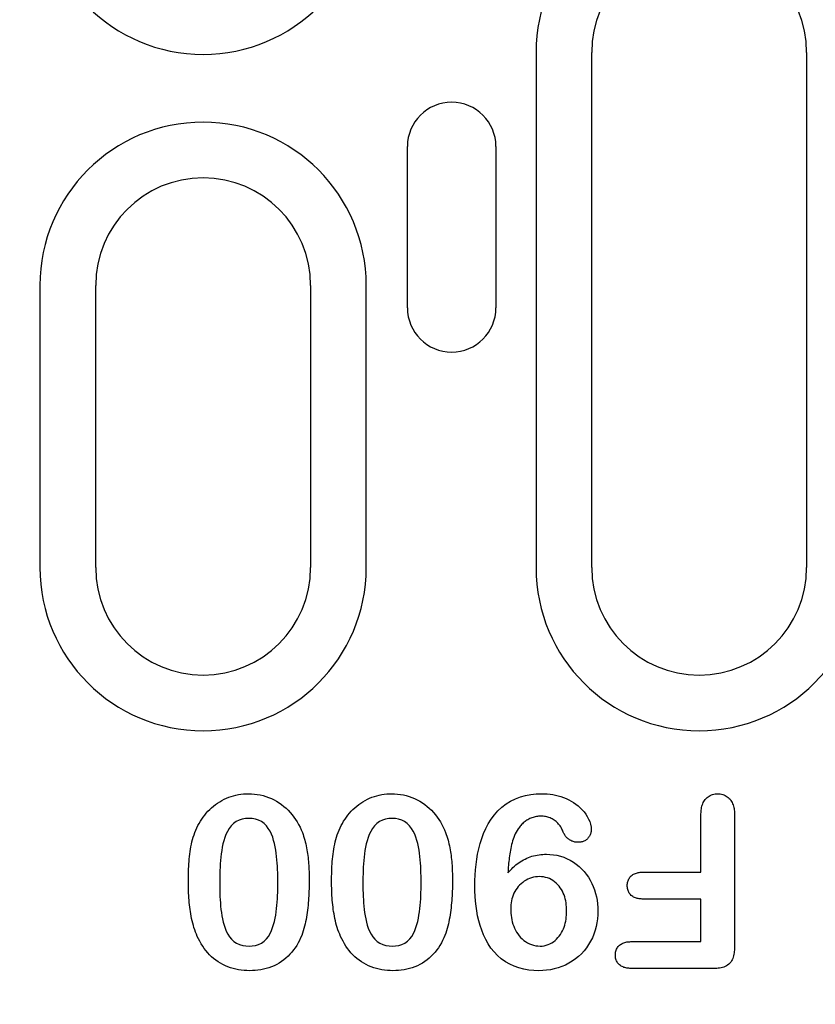
# Model space of a CAD drawing. Units: millimetres. Extents: x 1660 to 7779, y 250 to 4205.
# Drawn here: x 2393 to 2437, y 1053 to 1108 of the extents above; entities that cross this region are included whole.
import ezdxf

# ---------------------------------------------------------------- set-up
doc = ezdxf.new("R2010")
doc.units = ezdxf.units.MM
doc.layers.add('BEMASS', color=3, linetype='Continuous')
doc.layers.add('DUENN-18', color=94, linetype='Continuous')
doc.styles.add('BEMSTIL', font='arial.ttf')
doc.styles.add('DIN ACO-2.5', font='arial.ttf')
doc.dimstyles.new('BEMASS', dxfattribs={"dimscale": 10, "dimtxt": 3.5, "dimasz": 3.5, "dimexe": 2, "dimexo": 0, "dimgap": 1, "dimtad": 1, "dimdec": 0, "dimtxsty": 'BEMSTIL', "dimcen": 3, "dimclrd": 3, "dimclre": 3, "dimclrt": 4, "dimadec": 0, "dimazin": 0, "dimtfac": 0.875, "dimtdec": 0, "dimtmove": 0, "dimatfit": 0, "dimfxl": 1, "dimtolj": 1, "dimlwd": 25, "dimlwe": 25, "dimarcsym": 0})

# ---------------------------------------------------------------- blocks, each defined once
blk = doc.blocks.new('*D74')
at = {"layer": 'BEMASS', "color": 3, "lineweight": 25, "transparency": 16777216}
for p, q in [((2369.474, 1076.928), (2369.474, 969.999)), ((2381.474, 1076.928), (2381.474, 969.999)), ((2351.974, 979.999), (2334.474, 979.999)), ((2369.474, 979.999), (2381.474, 979.999)), ((2398.974, 979.999), (2449.716, 979.999))]:
    blk.add_line(p, q, dxfattribs=at)
at = {"layer": 'BEMASS', "color": 3, "transparency": 16777216}
for points in [[(2351.974, 982.915), (2351.974, 977.082), (2369.474, 979.999)], [(2398.974, 982.915), (2398.974, 977.082), (2381.474, 979.999)]]:
    blk.add_solid(points, dxfattribs=at)
at = {"layer": 'Defpoints', "color": 0, "transparency": 16777216}
for p in [(2369.474, 1076.928), (2381.474, 1076.928), (2381.474, 979.999)]:
    blk.add_point(p, dxfattribs=at)
at = {"layer": 'BEMASS', "color": 4, "transparency": 16777216, "insert": (2433.095, 993.785), "char_height": 17.5, "attachment_point": 5, "style": 'DIN ACO-2.5'}
blk.add_mtext('\\A1;12', dxfattribs=at)

msp = doc.modelspace()

# ---------------------------------------------------------------- linework, layer by layer
at = {"layer": 'DUENN-18'}
for p, q in [((2421.765, 1105.678), (2421.765, 1076.928)), ((2424.874, 1076.928), (2424.874, 1105.678)), ((2436.874, 1105.678), (2436.874, 1076.928)), ((2414.581, 1091.428), (2414.581, 1100.428)), ((2419.525, 1100.428), (2419.525, 1091.428)), ((2394.065, 1092.678), (2394.065, 1076.928)), ((2397.174, 1076.928), (2397.174, 1092.678)), ((2409.174, 1092.678), (2409.174, 1076.928)), ((2412.283, 1076.928), (2412.283, 1092.678)), ((2430.974, 1059.928), (2430.974, 1063.109)), ((2432.849, 1063.119), (2432.849, 1055.742)), ((2427.749, 1059.928), (2430.974, 1059.928)), ((2430.974, 1058.428), (2427.749, 1058.428)), ((2430.974, 1056.053), (2430.974, 1058.428)), ((2427.117, 1056.053), (2430.974, 1056.053)), ((2431.701, 1054.553), (2427.117, 1054.553))]:
    msp.add_line(p, q, dxfattribs=at)
at = {"layer": 'DUENN-18', "flags": 128}
for points in [[(2402.949, 1062.648), (2403.023, 1062.768), (2403.098, 1062.887), (2403.178, 1063.003), (2403.262, 1063.116), (2403.351, 1063.225), (2403.445, 1063.33), (2403.544, 1063.43), (2403.647, 1063.526), (2403.755, 1063.617), (2403.866, 1063.703), (2403.981, 1063.784), (2404.099, 1063.861), (2404.221, 1063.931), (2404.346, 1063.997), (2404.473, 1064.056), (2404.604, 1064.109), (2404.736, 1064.155), (2404.871, 1064.196), (2405.008, 1064.229), (2405.146, 1064.255), (2405.285, 1064.276), (2405.425, 1064.292), (2405.566, 1064.3), (2405.706, 1064.303)], [(2405.706, 1064.303), (2405.871, 1064.297), (2406.035, 1064.287), (2406.199, 1064.268), (2406.361, 1064.239), (2406.521, 1064.202), (2406.679, 1064.155), (2406.833, 1064.099), (2406.985, 1064.036), (2407.134, 1063.965), (2407.277, 1063.884), (2407.417, 1063.796), (2407.551, 1063.702), (2407.681, 1063.601), (2407.806, 1063.493), (2407.925, 1063.38), (2408.037, 1063.26), (2408.144, 1063.134), (2408.245, 1063.004), (2408.339, 1062.869), (2408.427, 1062.73), (2408.509, 1062.588), (2408.585, 1062.441), (2408.654, 1062.292), (2408.718, 1062.141)], [(2410.949, 1062.648), (2411.023, 1062.768), (2411.098, 1062.887), (2411.178, 1063.003), (2411.262, 1063.116), (2411.351, 1063.225), (2411.445, 1063.33), (2411.544, 1063.43), (2411.647, 1063.526), (2411.755, 1063.617), (2411.866, 1063.703), (2411.981, 1063.784), (2412.099, 1063.861), (2412.221, 1063.931), (2412.346, 1063.997), (2412.473, 1064.056), (2412.604, 1064.109), (2412.736, 1064.155), (2412.871, 1064.196), (2413.008, 1064.229), (2413.146, 1064.255), (2413.285, 1064.276), (2413.425, 1064.292), (2413.566, 1064.3), (2413.706, 1064.303)], [(2413.706, 1064.303), (2413.871, 1064.297), (2414.035, 1064.287), (2414.199, 1064.268), (2414.361, 1064.239), (2414.521, 1064.202), (2414.679, 1064.155), (2414.833, 1064.099), (2414.985, 1064.036), (2415.134, 1063.965), (2415.277, 1063.884), (2415.417, 1063.796), (2415.551, 1063.702), (2415.681, 1063.601), (2415.806, 1063.493), (2415.925, 1063.38), (2416.037, 1063.26), (2416.144, 1063.134), (2416.245, 1063.004), (2416.339, 1062.869), (2416.427, 1062.73), (2416.509, 1062.588), (2416.585, 1062.441), (2416.654, 1062.292), (2416.718, 1062.141)], [(2418.349, 1059.154), (2418.354, 1059.454), (2418.364, 1059.753), (2418.384, 1060.051), (2418.414, 1060.349), (2418.454, 1060.646), (2418.504, 1060.941), (2418.567, 1061.234), (2418.643, 1061.523), (2418.733, 1061.809), (2418.839, 1062.089), (2418.961, 1062.362), (2419.101, 1062.627), (2419.26, 1062.881), (2419.439, 1063.121), (2419.638, 1063.345), (2419.855, 1063.55), (2420.092, 1063.734), (2420.346, 1063.892), (2420.615, 1064.023), (2420.895, 1064.129), (2421.184, 1064.208), (2421.479, 1064.263), (2421.776, 1064.292), (2422.076, 1064.303)], [(2422.076, 1064.303), (2422.233, 1064.298), (2422.389, 1064.291), (2422.546, 1064.277), (2422.701, 1064.255), (2422.855, 1064.226), (2423.008, 1064.19), (2423.159, 1064.147), (2423.307, 1064.095), (2423.452, 1064.035), (2423.594, 1063.967), (2423.732, 1063.892), (2423.866, 1063.81), (2423.995, 1063.721), (2424.119, 1063.625), (2424.237, 1063.522), (2424.348, 1063.41), (2424.45, 1063.291), (2424.542, 1063.164), (2424.625, 1063.03), (2424.699, 1062.892), (2424.761, 1062.748), (2424.809, 1062.598), (2424.836, 1062.444), (2424.849, 1062.287)], [(2430.974, 1063.109), (2430.976, 1063.181), (2430.979, 1063.252), (2430.983, 1063.323), (2430.99, 1063.394), (2431, 1063.465), (2431.013, 1063.535), (2431.029, 1063.605), (2431.049, 1063.674), (2431.073, 1063.741), (2431.102, 1063.807), (2431.135, 1063.87), (2431.173, 1063.93), (2431.217, 1063.987), (2431.264, 1064.041), (2431.316, 1064.09), (2431.371, 1064.135), (2431.43, 1064.175), (2431.493, 1064.211), (2431.558, 1064.24), (2431.625, 1064.264), (2431.695, 1064.282), (2431.765, 1064.293), (2431.836, 1064.299), (2431.908, 1064.303)], [(2431.908, 1064.303), (2431.979, 1064.299), (2432.05, 1064.293), (2432.12, 1064.283), (2432.189, 1064.265), (2432.257, 1064.241), (2432.322, 1064.212), (2432.385, 1064.178), (2432.444, 1064.139), (2432.5, 1064.094), (2432.552, 1064.046), (2432.6, 1063.993), (2432.644, 1063.936), (2432.683, 1063.877), (2432.717, 1063.814), (2432.745, 1063.749), (2432.769, 1063.681), (2432.79, 1063.613), (2432.808, 1063.544), (2432.822, 1063.474), (2432.833, 1063.404), (2432.84, 1063.333), (2432.845, 1063.262), (2432.847, 1063.19), (2432.849, 1063.119)], [(2405.728, 1062.928), (2405.543, 1062.919), (2405.36, 1062.887), (2405.183, 1062.831), (2405.018, 1062.747), (2404.868, 1062.638), (2404.738, 1062.506), (2404.627, 1062.357), (2404.531, 1062.198), (2404.45, 1062.031), (2404.383, 1061.858), (2404.327, 1061.681), (2404.281, 1061.501), (2404.244, 1061.32), (2404.213, 1061.137), (2404.187, 1060.953), (2404.166, 1060.769), (2404.148, 1060.584), (2404.132, 1060.399), (2404.121, 1060.214), (2404.113, 1060.029), (2404.107, 1059.843), (2404.102, 1059.658), (2404.1, 1059.473), (2404.099, 1059.287)], [(2407.349, 1059.34), (2407.348, 1059.523), (2407.346, 1059.706), (2407.34, 1059.889), (2407.333, 1060.072), (2407.324, 1060.254), (2407.313, 1060.437), (2407.298, 1060.619), (2407.28, 1060.801), (2407.258, 1060.983), (2407.23, 1061.164), (2407.199, 1061.344), (2407.161, 1061.523), (2407.114, 1061.7), (2407.059, 1061.875), (2406.991, 1062.045), (2406.911, 1062.209), (2406.816, 1062.366), (2406.706, 1062.512), (2406.576, 1062.641), (2406.429, 1062.749), (2406.265, 1062.831), (2406.091, 1062.887), (2405.911, 1062.919), (2405.728, 1062.928)], [(2413.728, 1062.928), (2413.543, 1062.919), (2413.36, 1062.887), (2413.183, 1062.831), (2413.018, 1062.747), (2412.868, 1062.638), (2412.738, 1062.506), (2412.627, 1062.357), (2412.531, 1062.198), (2412.45, 1062.031), (2412.383, 1061.858), (2412.327, 1061.681), (2412.281, 1061.501), (2412.244, 1061.32), (2412.213, 1061.137), (2412.187, 1060.953), (2412.166, 1060.769), (2412.148, 1060.584), (2412.132, 1060.399), (2412.121, 1060.214), (2412.113, 1060.029), (2412.107, 1059.843), (2412.102, 1059.658), (2412.1, 1059.473), (2412.099, 1059.287)], [(2415.349, 1059.34), (2415.348, 1059.523), (2415.346, 1059.706), (2415.34, 1059.889), (2415.333, 1060.072), (2415.324, 1060.254), (2415.313, 1060.437), (2415.298, 1060.619), (2415.28, 1060.801), (2415.258, 1060.983), (2415.23, 1061.164), (2415.199, 1061.344), (2415.161, 1061.523), (2415.114, 1061.7), (2415.059, 1061.875), (2414.991, 1062.045), (2414.911, 1062.209), (2414.816, 1062.366), (2414.706, 1062.512), (2414.576, 1062.641), (2414.429, 1062.749), (2414.265, 1062.831), (2414.091, 1062.887), (2413.911, 1062.919), (2413.728, 1062.928)], [(2422.035, 1063.053), (2421.971, 1063.05), (2421.908, 1063.047), (2421.845, 1063.04), (2421.783, 1063.031), (2421.721, 1063.018), (2421.659, 1063.003), (2421.598, 1062.985), (2421.538, 1062.965), (2421.479, 1062.942), (2421.422, 1062.916), (2421.365, 1062.887), (2421.31, 1062.856), (2421.256, 1062.823), (2421.203, 1062.789), (2421.151, 1062.752), (2421.101, 1062.713), (2421.052, 1062.673), (2421.006, 1062.63), (2420.96, 1062.586), (2420.917, 1062.54), (2420.876, 1062.492), (2420.836, 1062.443), (2420.797, 1062.392), (2420.759, 1062.342)], [(2423.265, 1062.213), (2423.239, 1062.274), (2423.211, 1062.334), (2423.181, 1062.392), (2423.148, 1062.449), (2423.111, 1062.505), (2423.071, 1062.557), (2423.029, 1062.608), (2422.984, 1062.657), (2422.937, 1062.703), (2422.887, 1062.747), (2422.836, 1062.788), (2422.782, 1062.827), (2422.727, 1062.863), (2422.67, 1062.896), (2422.611, 1062.927), (2422.551, 1062.954), (2422.489, 1062.977), (2422.426, 1062.998), (2422.362, 1063.016), (2422.298, 1063.03), (2422.232, 1063.04), (2422.167, 1063.046), (2422.101, 1063.05), (2422.035, 1063.053)], [(2402.349, 1059.418), (2402.35, 1059.556), (2402.352, 1059.695), (2402.354, 1059.833), (2402.358, 1059.971), (2402.363, 1060.11), (2402.37, 1060.248), (2402.378, 1060.386), (2402.389, 1060.524), (2402.401, 1060.662), (2402.415, 1060.799), (2402.432, 1060.937), (2402.45, 1061.074), (2402.471, 1061.211), (2402.494, 1061.347), (2402.521, 1061.483), (2402.551, 1061.618), (2402.586, 1061.752), (2402.626, 1061.885), (2402.669, 1062.016), (2402.716, 1062.146), (2402.768, 1062.275), (2402.825, 1062.401), (2402.886, 1062.525), (2402.949, 1062.648)], [(2410.349, 1059.418), (2410.35, 1059.556), (2410.352, 1059.695), (2410.354, 1059.833), (2410.358, 1059.971), (2410.363, 1060.11), (2410.37, 1060.248), (2410.378, 1060.386), (2410.389, 1060.524), (2410.401, 1060.662), (2410.415, 1060.799), (2410.432, 1060.937), (2410.45, 1061.074), (2410.471, 1061.211), (2410.494, 1061.347), (2410.521, 1061.483), (2410.551, 1061.618), (2410.586, 1061.752), (2410.626, 1061.885), (2410.669, 1062.016), (2410.716, 1062.146), (2410.768, 1062.275), (2410.825, 1062.401), (2410.886, 1062.525), (2410.949, 1062.648)], [(2420.759, 1062.342), (2420.704, 1062.252), (2420.652, 1062.16), (2420.605, 1062.065), (2420.563, 1061.968), (2420.526, 1061.869), (2420.491, 1061.769), (2420.459, 1061.668), (2420.429, 1061.567), (2420.402, 1061.465), (2420.377, 1061.362), (2420.356, 1061.258), (2420.336, 1061.154), (2420.318, 1061.05), (2420.301, 1060.946), (2420.286, 1060.841), (2420.271, 1060.737), (2420.258, 1060.632), (2420.246, 1060.527), (2420.235, 1060.422), (2420.226, 1060.316), (2420.218, 1060.211), (2420.21, 1060.105), (2420.203, 1060), (2420.197, 1059.895)], [(2424.849, 1062.287), (2424.846, 1062.241), (2424.841, 1062.195), (2424.834, 1062.149), (2424.823, 1062.104), (2424.809, 1062.06), (2424.792, 1062.017), (2424.771, 1061.976), (2424.748, 1061.936), (2424.722, 1061.897), (2424.694, 1061.86), (2424.664, 1061.825), (2424.632, 1061.791), (2424.598, 1061.76), (2424.562, 1061.731), (2424.524, 1061.704), (2424.484, 1061.68), (2424.443, 1061.659), (2424.401, 1061.641), (2424.357, 1061.626), (2424.312, 1061.614), (2424.267, 1061.605), (2424.221, 1061.6), (2424.175, 1061.596), (2424.128, 1061.594)], [(2408.718, 1062.141), (2408.754, 1062.036), (2408.789, 1061.931), (2408.821, 1061.826), (2408.851, 1061.719), (2408.878, 1061.612), (2408.904, 1061.505), (2408.928, 1061.397), (2408.95, 1061.288), (2408.97, 1061.18), (2408.988, 1061.071), (2409.005, 1060.962), (2409.02, 1060.852), (2409.034, 1060.742), (2409.046, 1060.633), (2409.056, 1060.523), (2409.065, 1060.412), (2409.073, 1060.302), (2409.08, 1060.192), (2409.086, 1060.082), (2409.091, 1059.971), (2409.094, 1059.861), (2409.097, 1059.75), (2409.098, 1059.64), (2409.099, 1059.529)], [(2416.718, 1062.141), (2416.754, 1062.036), (2416.789, 1061.931), (2416.821, 1061.826), (2416.851, 1061.719), (2416.878, 1061.612), (2416.904, 1061.505), (2416.928, 1061.397), (2416.95, 1061.288), (2416.97, 1061.18), (2416.988, 1061.071), (2417.005, 1060.962), (2417.02, 1060.852), (2417.034, 1060.742), (2417.046, 1060.633), (2417.056, 1060.523), (2417.065, 1060.412), (2417.073, 1060.302), (2417.08, 1060.192), (2417.086, 1060.082), (2417.091, 1059.971), (2417.094, 1059.861), (2417.097, 1059.75), (2417.098, 1059.64), (2417.099, 1059.529)], [(2424.128, 1061.594), (2424.081, 1061.596), (2424.034, 1061.599), (2423.987, 1061.604), (2423.94, 1061.611), (2423.894, 1061.622), (2423.848, 1061.635), (2423.803, 1061.65), (2423.759, 1061.667), (2423.716, 1061.686), (2423.674, 1061.709), (2423.634, 1061.734), (2423.595, 1061.761), (2423.558, 1061.79), (2423.522, 1061.82), (2423.488, 1061.853), (2423.455, 1061.888), (2423.425, 1061.924), (2423.397, 1061.962), (2423.37, 1062.001), (2423.346, 1062.042), (2423.324, 1062.084), (2423.303, 1062.126), (2423.284, 1062.169), (2423.265, 1062.213)], [(2420.197, 1059.895), (2420.265, 1059.971), (2420.335, 1060.047), (2420.406, 1060.121), (2420.479, 1060.193), (2420.555, 1060.262), (2420.633, 1060.329), (2420.714, 1060.392), (2420.797, 1060.452), (2420.883, 1060.509), (2420.97, 1060.563), (2421.059, 1060.614), (2421.151, 1060.662), (2421.244, 1060.705), (2421.338, 1060.745), (2421.435, 1060.78), (2421.532, 1060.812), (2421.631, 1060.841), (2421.731, 1060.865), (2421.832, 1060.885), (2421.933, 1060.901), (2422.035, 1060.913), (2422.138, 1060.92), (2422.24, 1060.925), (2422.343, 1060.928)], [(2422.343, 1060.928), (2422.542, 1060.92), (2422.74, 1060.901), (2422.936, 1060.868), (2423.129, 1060.819), (2423.318, 1060.756), (2423.502, 1060.68), (2423.68, 1060.591), (2423.85, 1060.489), (2424.013, 1060.375), (2424.168, 1060.25), (2424.313, 1060.114), (2424.448, 1059.967), (2424.573, 1059.813), (2424.687, 1059.649), (2424.789, 1059.479), (2424.881, 1059.302), (2424.962, 1059.121), (2425.033, 1058.935), (2425.092, 1058.745), (2425.14, 1058.552), (2425.176, 1058.356), (2425.203, 1058.159), (2425.218, 1057.961), (2425.224, 1057.762)], [(2409.099, 1059.529), (2409.098, 1059.397), (2409.097, 1059.265), (2409.095, 1059.133), (2409.092, 1059.001), (2409.087, 1058.869), (2409.081, 1058.737), (2409.074, 1058.605), (2409.066, 1058.473), (2409.057, 1058.341), (2409.047, 1058.209), (2409.034, 1058.078), (2409.021, 1057.946), (2409.005, 1057.815), (2408.988, 1057.684), (2408.968, 1057.554), (2408.947, 1057.423), (2408.923, 1057.293), (2408.897, 1057.164), (2408.869, 1057.035), (2408.838, 1056.906), (2408.804, 1056.778), (2408.766, 1056.652), (2408.723, 1056.527), (2408.679, 1056.402)], [(2417.099, 1059.529), (2417.098, 1059.397), (2417.097, 1059.265), (2417.095, 1059.133), (2417.092, 1059.001), (2417.087, 1058.869), (2417.081, 1058.737), (2417.074, 1058.605), (2417.066, 1058.473), (2417.057, 1058.341), (2417.047, 1058.209), (2417.034, 1058.078), (2417.021, 1057.946), (2417.005, 1057.815), (2416.988, 1057.684), (2416.968, 1057.554), (2416.947, 1057.423), (2416.923, 1057.293), (2416.897, 1057.164), (2416.869, 1057.035), (2416.838, 1056.906), (2416.804, 1056.778), (2416.766, 1056.652), (2416.723, 1056.527), (2416.679, 1056.402)], [(2421.954, 1059.678), (2421.843, 1059.672), (2421.731, 1059.661), (2421.621, 1059.641), (2421.513, 1059.611), (2421.408, 1059.573), (2421.305, 1059.528), (2421.206, 1059.477), (2421.11, 1059.419), (2421.019, 1059.354), (2420.932, 1059.283), (2420.851, 1059.205), (2420.776, 1059.123), (2420.706, 1059.035), (2420.643, 1058.943), (2420.585, 1058.847), (2420.533, 1058.748), (2420.487, 1058.645), (2420.449, 1058.54), (2420.417, 1058.433), (2420.391, 1058.324), (2420.371, 1058.214), (2420.359, 1058.103), (2420.352, 1057.991), (2420.349, 1057.879)], [(2423.474, 1057.76), (2423.472, 1057.874), (2423.467, 1057.988), (2423.456, 1058.102), (2423.441, 1058.215), (2423.422, 1058.328), (2423.397, 1058.439), (2423.366, 1058.549), (2423.329, 1058.657), (2423.286, 1058.763), (2423.236, 1058.866), (2423.181, 1058.966), (2423.118, 1059.061), (2423.048, 1059.152), (2422.973, 1059.238), (2422.892, 1059.318), (2422.805, 1059.392), (2422.712, 1059.459), (2422.614, 1059.518), (2422.511, 1059.567), (2422.404, 1059.607), (2422.294, 1059.639), (2422.182, 1059.661), (2422.069, 1059.674), (2421.954, 1059.678)], [(2426.861, 1059.182), (2426.863, 1059.237), (2426.867, 1059.291), (2426.875, 1059.345), (2426.887, 1059.399), (2426.903, 1059.451), (2426.923, 1059.502), (2426.948, 1059.552), (2426.976, 1059.599), (2427.008, 1059.643), (2427.044, 1059.684), (2427.083, 1059.723), (2427.125, 1059.758), (2427.17, 1059.79), (2427.217, 1059.818), (2427.267, 1059.842), (2427.318, 1059.862), (2427.37, 1059.879), (2427.423, 1059.894), (2427.477, 1059.905), (2427.531, 1059.914), (2427.585, 1059.921), (2427.64, 1059.924), (2427.694, 1059.926), (2427.749, 1059.928)], [(2402.851, 1056.344), (2402.8, 1056.464), (2402.75, 1056.585), (2402.706, 1056.708), (2402.665, 1056.832), (2402.628, 1056.958), (2402.593, 1057.084), (2402.562, 1057.211), (2402.533, 1057.338), (2402.507, 1057.466), (2402.484, 1057.595), (2402.463, 1057.724), (2402.444, 1057.853), (2402.428, 1057.983), (2402.413, 1058.113), (2402.4, 1058.243), (2402.388, 1058.373), (2402.379, 1058.504), (2402.37, 1058.634), (2402.363, 1058.765), (2402.358, 1058.895), (2402.354, 1059.026), (2402.352, 1059.157), (2402.35, 1059.287), (2402.349, 1059.418)], [(2404.099, 1059.287), (2404.1, 1059.107), (2404.102, 1058.927), (2404.108, 1058.747), (2404.115, 1058.568), (2404.124, 1058.388), (2404.136, 1058.208), (2404.151, 1058.029), (2404.17, 1057.85), (2404.193, 1057.671), (2404.221, 1057.494), (2404.253, 1057.317), (2404.293, 1057.141), (2404.341, 1056.968), (2404.399, 1056.797), (2404.468, 1056.631), (2404.552, 1056.471), (2404.649, 1056.32), (2404.763, 1056.181), (2404.897, 1056.06), (2405.046, 1055.96), (2405.211, 1055.888), (2405.384, 1055.838), (2405.562, 1055.811), (2405.742, 1055.803)], [(2405.742, 1055.803), (2405.922, 1055.812), (2406.1, 1055.843), (2406.274, 1055.895), (2406.436, 1055.974), (2406.585, 1056.078), (2406.716, 1056.203), (2406.827, 1056.345), (2406.919, 1056.501), (2406.996, 1056.665), (2407.058, 1056.834), (2407.111, 1057.007), (2407.157, 1057.182), (2407.195, 1057.359), (2407.227, 1057.537), (2407.254, 1057.716), (2407.277, 1057.895), (2407.296, 1058.075), (2407.312, 1058.255), (2407.324, 1058.436), (2407.333, 1058.617), (2407.34, 1058.797), (2407.345, 1058.978), (2407.347, 1059.159), (2407.349, 1059.34)], [(2410.851, 1056.344), (2410.8, 1056.464), (2410.75, 1056.585), (2410.706, 1056.708), (2410.665, 1056.832), (2410.628, 1056.958), (2410.593, 1057.084), (2410.562, 1057.211), (2410.533, 1057.338), (2410.507, 1057.466), (2410.484, 1057.595), (2410.463, 1057.724), (2410.444, 1057.853), (2410.428, 1057.983), (2410.413, 1058.113), (2410.4, 1058.243), (2410.388, 1058.373), (2410.379, 1058.504), (2410.37, 1058.634), (2410.363, 1058.765), (2410.358, 1058.895), (2410.354, 1059.026), (2410.352, 1059.157), (2410.35, 1059.287), (2410.349, 1059.418)], [(2412.099, 1059.287), (2412.1, 1059.107), (2412.102, 1058.927), (2412.108, 1058.747), (2412.115, 1058.568), (2412.124, 1058.388), (2412.136, 1058.208), (2412.151, 1058.029), (2412.17, 1057.85), (2412.193, 1057.671), (2412.221, 1057.494), (2412.253, 1057.317), (2412.293, 1057.141), (2412.341, 1056.968), (2412.399, 1056.797), (2412.468, 1056.631), (2412.552, 1056.471), (2412.649, 1056.32), (2412.763, 1056.181), (2412.897, 1056.06), (2413.046, 1055.96), (2413.211, 1055.888), (2413.384, 1055.838), (2413.562, 1055.811), (2413.742, 1055.803)], [(2413.742, 1055.803), (2413.922, 1055.812), (2414.1, 1055.843), (2414.274, 1055.895), (2414.436, 1055.974), (2414.585, 1056.078), (2414.716, 1056.203), (2414.827, 1056.345), (2414.919, 1056.501), (2414.996, 1056.665), (2415.058, 1056.834), (2415.111, 1057.007), (2415.157, 1057.182), (2415.195, 1057.359), (2415.227, 1057.537), (2415.254, 1057.716), (2415.277, 1057.895), (2415.296, 1058.075), (2415.312, 1058.255), (2415.324, 1058.436), (2415.333, 1058.617), (2415.34, 1058.797), (2415.345, 1058.978), (2415.347, 1059.159), (2415.349, 1059.34)], [(2421.917, 1054.428), (2421.638, 1054.438), (2421.36, 1054.464), (2421.085, 1054.512), (2420.814, 1054.581), (2420.55, 1054.674), (2420.296, 1054.79), (2420.054, 1054.929), (2419.826, 1055.091), (2419.615, 1055.274), (2419.421, 1055.475), (2419.246, 1055.693), (2419.091, 1055.926), (2418.954, 1056.169), (2418.835, 1056.422), (2418.732, 1056.682), (2418.644, 1056.947), (2418.569, 1057.216), (2418.505, 1057.488), (2418.454, 1057.763), (2418.415, 1058.039), (2418.385, 1058.317), (2418.365, 1058.596), (2418.354, 1058.875), (2418.349, 1059.154)], [(2427.749, 1058.428), (2427.694, 1058.43), (2427.639, 1058.433), (2427.584, 1058.437), (2427.529, 1058.443), (2427.475, 1058.451), (2427.421, 1058.462), (2427.367, 1058.476), (2427.315, 1058.493), (2427.264, 1058.514), (2427.214, 1058.539), (2427.167, 1058.567), (2427.122, 1058.599), (2427.08, 1058.634), (2427.041, 1058.674), (2427.006, 1058.716), (2426.974, 1058.761), (2426.946, 1058.809), (2426.922, 1058.858), (2426.902, 1058.91), (2426.886, 1058.963), (2426.874, 1059.017), (2426.867, 1059.071), (2426.863, 1059.126), (2426.861, 1059.182)], [(2420.349, 1057.879), (2420.352, 1057.756), (2420.358, 1057.633), (2420.37, 1057.51), (2420.388, 1057.389), (2420.412, 1057.268), (2420.441, 1057.148), (2420.477, 1057.03), (2420.518, 1056.914), (2420.565, 1056.801), (2420.618, 1056.69), (2420.679, 1056.583), (2420.746, 1056.48), (2420.82, 1056.381), (2420.9, 1056.288), (2420.988, 1056.201), (2421.082, 1056.122), (2421.181, 1056.049), (2421.286, 1055.985), (2421.396, 1055.93), (2421.51, 1055.884), (2421.628, 1055.847), (2421.748, 1055.822), (2421.871, 1055.808), (2421.994, 1055.803)], [(2425.224, 1057.762), (2425.216, 1057.543), (2425.199, 1057.324), (2425.168, 1057.107), (2425.123, 1056.893), (2425.065, 1056.682), (2424.994, 1056.474), (2424.91, 1056.272), (2424.813, 1056.076), (2424.703, 1055.886), (2424.58, 1055.705), (2424.444, 1055.533), (2424.297, 1055.371), (2424.138, 1055.22), (2423.968, 1055.082), (2423.788, 1054.957), (2423.601, 1054.843), (2423.406, 1054.742), (2423.204, 1054.656), (2422.997, 1054.585), (2422.786, 1054.526), (2422.572, 1054.481), (2422.355, 1054.451), (2422.136, 1054.435), (2421.917, 1054.428)], [(2421.994, 1055.803), (2422.107, 1055.807), (2422.22, 1055.821), (2422.332, 1055.847), (2422.44, 1055.882), (2422.545, 1055.927), (2422.645, 1055.981), (2422.74, 1056.044), (2422.828, 1056.116), (2422.912, 1056.194), (2422.99, 1056.276), (2423.063, 1056.364), (2423.13, 1056.456), (2423.19, 1056.553), (2423.244, 1056.654), (2423.292, 1056.757), (2423.334, 1056.863), (2423.369, 1056.972), (2423.399, 1057.082), (2423.423, 1057.193), (2423.442, 1057.305), (2423.457, 1057.418), (2423.467, 1057.532), (2423.472, 1057.646), (2423.474, 1057.76)], [(2405.771, 1054.428), (2405.616, 1054.432), (2405.462, 1054.44), (2405.308, 1054.454), (2405.155, 1054.477), (2405.003, 1054.507), (2404.853, 1054.544), (2404.704, 1054.588), (2404.559, 1054.64), (2404.416, 1054.699), (2404.276, 1054.767), (2404.141, 1054.841), (2404.01, 1054.923), (2403.884, 1055.013), (2403.762, 1055.109), (2403.646, 1055.211), (2403.536, 1055.32), (2403.431, 1055.434), (2403.332, 1055.553), (2403.239, 1055.676), (2403.151, 1055.803), (2403.068, 1055.934), (2402.991, 1056.068), (2402.92, 1056.205), (2402.851, 1056.344)], [(2408.679, 1056.402), (2408.617, 1056.259), (2408.551, 1056.117), (2408.478, 1055.978), (2408.4, 1055.842), (2408.315, 1055.711), (2408.224, 1055.584), (2408.127, 1055.46), (2408.024, 1055.342), (2407.915, 1055.231), (2407.799, 1055.125), (2407.678, 1055.026), (2407.551, 1054.935), (2407.418, 1054.851), (2407.282, 1054.774), (2407.142, 1054.704), (2406.997, 1054.643), (2406.85, 1054.591), (2406.7, 1054.546), (2406.548, 1054.508), (2406.394, 1054.478), (2406.239, 1054.455), (2406.084, 1054.44), (2405.927, 1054.431), (2405.771, 1054.428)], [(2413.771, 1054.428), (2413.616, 1054.432), (2413.462, 1054.44), (2413.308, 1054.454), (2413.155, 1054.477), (2413.003, 1054.507), (2412.853, 1054.544), (2412.704, 1054.588), (2412.559, 1054.64), (2412.416, 1054.699), (2412.276, 1054.767), (2412.141, 1054.841), (2412.01, 1054.923), (2411.884, 1055.013), (2411.762, 1055.109), (2411.646, 1055.211), (2411.536, 1055.32), (2411.431, 1055.434), (2411.332, 1055.553), (2411.239, 1055.676), (2411.151, 1055.803), (2411.068, 1055.934), (2410.991, 1056.068), (2410.92, 1056.205), (2410.851, 1056.344)], [(2416.679, 1056.402), (2416.617, 1056.259), (2416.551, 1056.117), (2416.478, 1055.978), (2416.4, 1055.842), (2416.315, 1055.711), (2416.224, 1055.584), (2416.127, 1055.46), (2416.024, 1055.342), (2415.915, 1055.231), (2415.799, 1055.125), (2415.678, 1055.026), (2415.551, 1054.935), (2415.418, 1054.851), (2415.282, 1054.774), (2415.142, 1054.704), (2414.997, 1054.643), (2414.85, 1054.591), (2414.7, 1054.546), (2414.548, 1054.508), (2414.394, 1054.478), (2414.239, 1054.455), (2414.084, 1054.44), (2413.927, 1054.431), (2413.771, 1054.428)], [(2426.195, 1055.299), (2426.197, 1055.355), (2426.202, 1055.411), (2426.209, 1055.467), (2426.222, 1055.522), (2426.239, 1055.576), (2426.26, 1055.628), (2426.287, 1055.677), (2426.317, 1055.725), (2426.351, 1055.77), (2426.388, 1055.812), (2426.429, 1055.851), (2426.473, 1055.886), (2426.52, 1055.917), (2426.569, 1055.945), (2426.62, 1055.969), (2426.673, 1055.99), (2426.726, 1056.007), (2426.781, 1056.02), (2426.836, 1056.031), (2426.892, 1056.038), (2426.948, 1056.044), (2427.004, 1056.048), (2427.06, 1056.051), (2427.117, 1056.053)], [(2432.849, 1055.742), (2432.847, 1055.662), (2432.844, 1055.583), (2432.838, 1055.503), (2432.829, 1055.423), (2432.816, 1055.345), (2432.8, 1055.266), (2432.779, 1055.189), (2432.753, 1055.114), (2432.721, 1055.04), (2432.683, 1054.97), (2432.639, 1054.904), (2432.587, 1054.842), (2432.529, 1054.788), (2432.465, 1054.74), (2432.398, 1054.697), (2432.326, 1054.661), (2432.252, 1054.633), (2432.175, 1054.609), (2432.097, 1054.591), (2432.019, 1054.576), (2431.94, 1054.565), (2431.86, 1054.558), (2431.78, 1054.555), (2431.701, 1054.553)], [(2427.117, 1054.553), (2427.061, 1054.555), (2427.005, 1054.558), (2426.949, 1054.561), (2426.893, 1054.567), (2426.838, 1054.575), (2426.783, 1054.585), (2426.728, 1054.598), (2426.675, 1054.615), (2426.622, 1054.635), (2426.571, 1054.658), (2426.522, 1054.685), (2426.475, 1054.716), (2426.431, 1054.751), (2426.39, 1054.789), (2426.353, 1054.831), (2426.319, 1054.876), (2426.289, 1054.923), (2426.262, 1054.972), (2426.24, 1055.024), (2426.223, 1055.077), (2426.21, 1055.132), (2426.202, 1055.187), (2426.197, 1055.243), (2426.195, 1055.299)]]:
    msp.add_lwpolyline(points, dxfattribs=at)
at = {"layer": 'DUENN-18'}
for centre, radius, start, end in [((2403.174, 1114.678), 9.109, 180, 0), ((2430.874, 1105.678), 9.109, 0, 180), ((2430.874, 1105.678), 6, 0, 180), ((2417.053, 1100.428), 2.472, 0, 180), ((2403.174, 1092.678), 9.109, 0, 180), ((2403.174, 1092.678), 6, 0, 180), ((2417.053, 1091.428), 2.472, 180, 0), ((2403.174, 1076.928), 9.109, 180, 0), ((2403.174, 1076.928), 6, 180, 0), ((2430.874, 1076.928), 9.109, 180, 0), ((2430.874, 1076.928), 6, 180, 0)]:
    msp.add_arc(centre, radius, start, end, dxfattribs=at)

# ---------------------------------------------------------------- dimensions: what is measured, and where the dimension line sits
at = {"layer": 'BEMASS'}
dim = msp.add_linear_dim(base=(2381.474, 979.999), p1=(2369.474, 1076.928), p2=(2381.474, 1076.928), dimstyle='BEMASS', override={"dimscale": 5, "dimexe": 2, "dimgap": 1, "dimdec": 0, "dimtxsty": 'DIN ACO-2.5', "dimclrt": 4, "dimtdec": 0, "dimtmove": 0, "dimatfit": 0}, dxfattribs=at)
dim.commit()
dim.dimension.update_dxf_attribs({"geometry": '*D74', "text_midpoint": (2433.095, 993.785)})

doc.saveas('drawing.dxf')
